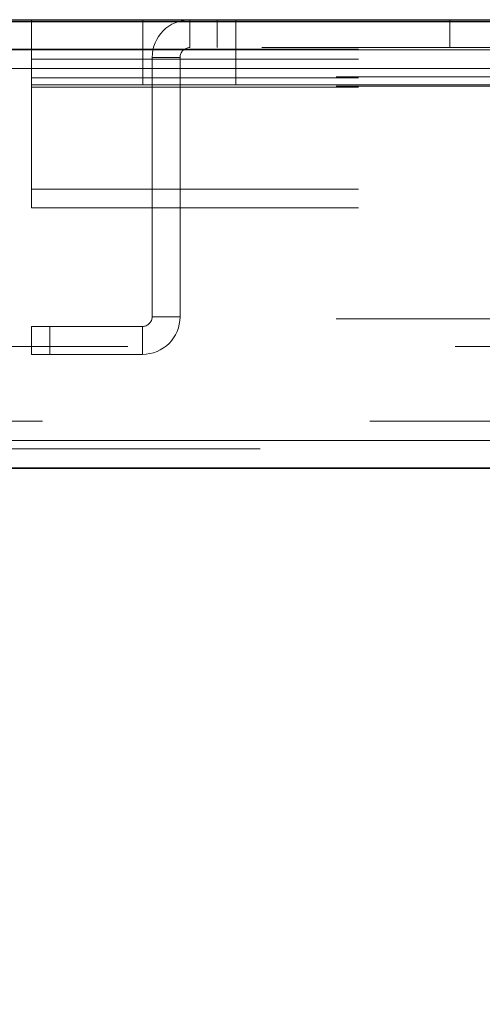
# Model space of a CAD drawing. Units: inches. Extents: x 0.1 to 10.8, y 0.2 to 8.4.
# Drawn here: x 1.7 to 1.9, y 3.5 to 3.8 of the extents above; entities that cross this region are included whole.
import ezdxf

# ---------------------------------------------------------------- set-up
doc = ezdxf.new("R2010")
doc.units = ezdxf.units.IN
doc.header["$MEASUREMENT"] = 0
doc.linetypes.add('CENTERX2', pattern=[0.8, 0.5, -0.1, 0.1, -0.1])
doc.linetypes.add('HIDDEN', pattern=[0.075, 0.05, -0.025])
doc.layers.add('FORMAT', color=7, linetype='Continuous')
doc.styles.add('SLDTEXTSTYLE0', font='ARIAL.TTF', dxfattribs={"width": 0.948})
doc.dimstyles.new('SLDDIMSTYLE1', dxfattribs={"dimtxt": 0.080892, "dimasz": 0.080892, "dimexe": 0, "dimexo": 0.0625, "dimgap": 0.020223, "dimtad": 0, "dimtih": 1, "dimtoh": 1, "dimdec": 0, "dimlfac": 22, "dimrnd": 1e-09, "dimzin": 12, "dimdsep": 46, "dimlunit": 5, "dimtxsty": 'SLDTEXTSTYLE0', "dimsah": 1, "dimcen": 0.09, "dimadec": 0, "dimazin": 3, "dimtfac": 1, "dimtdec": 0, "dimtofl": 0, "dimtmove": 0, "dimatfit": 3, "dimfxl": 0, "dimfrac": 2, "dimtolj": 1, "dimtzin": 12, "dimarcsym": 0})

# ---------------------------------------------------------------- blocks, each defined once
blk = doc.blocks.new('*D19')
at = {"layer": 'FORMAT', "color": 8}
for p, q in [((1.37641, 3.57754), (1.37641, 3.17232)), ((4.10369, 3.57754), (4.10369, 3.17232)), ((1.37641, 3.27232), (2.51474, 3.27232)), ((4.10369, 3.27232), (2.96536, 3.27232))]:
    blk.add_line(p, q, dxfattribs=at)
for points in [[(1.37641, 3.27232), (1.45731, 3.25987), (1.45731, 3.28476)], [(4.10369, 3.27232), (4.0228, 3.28476), (4.0228, 3.25987)]]:
    blk.add_solid(points, dxfattribs=at)
at = {"layer": 'FORMAT', "color": 8, "char_height": 0.083333, "attachment_point": 1, "style": 'SLDTEXTSTYLE0'}
for s, insert in [('60"', (2.62153, 3.37974, 0.00018)), ('LENGTH', (2.51474, 3.25551, 0.00018))]:
    blk.add_mtext(s, dxfattribs=dict(at, insert=insert))

msp = doc.modelspace()

# ---------------------------------------------------------------- linework, layer by layer
at = {"color": 7, "linetype": 'Continuous', "lineweight": 15}
for p, q in [((4.10369, 3.81391), (1.37641, 3.81391)), ((1.70169, 3.81459), (2.66776, 3.81459)), ((1.71305, 3.81413), (1.70169, 3.81413)), ((1.71305, 3.81391), (1.71305, 3.81413)), ((1.71305, 3.81413), (2.66051, 3.81413)), ((4.10369, 3.80538), (1.37641, 3.80538)), ((4.10369, 3.7997), (1.37641, 3.7997)), ((4.10369, 3.68606), (1.37641, 3.68606)), ((4.10369, 3.67754), (1.37641, 3.67754))]:
    msp.add_line(p, q, dxfattribs=at)
at = {"color": 7, "linetype": 'HIDDEN', "lineweight": 0}
for p, q in [((1.71305, 3.81413), (1.71305, 3.81459)), ((1.71305, 3.80561), (1.71305, 3.81391)), ((1.74714, 3.80606), (1.74714, 3.81459)), ((1.76151, 3.80606), (1.76151, 3.81459)), ((1.76987, 3.80606), (1.76987, 3.81459)), ((1.77555, 3.81459), (1.77555, 3.80606)), ((1.84101, 3.80606), (1.84101, 3.81459)), ((1.38351, 3.80606), (4.0966, 3.80606)), ((1.74714, 3.80606), (1.74714, 3.7947)), ((1.77555, 3.80606), (1.77555, 3.7947)), ((1.71305, 3.80561), (1.70169, 3.80561)), ((1.71305, 3.80561), (2.66051, 3.80561)), ((1.71305, 3.80561), (1.71305, 3.80254)), ((1.74998, 3.72384), (1.74998, 3.80306)), ((1.75851, 3.80306), (1.74998, 3.80306)), ((1.75851, 3.72384), (1.75851, 3.80306)), ((1.37641, 3.7997), (4.10369, 3.7997)), ((1.71305, 3.80254), (2.66051, 3.80254)), ((1.71305, 3.80254), (1.71305, 3.75709)), ((1.40623, 3.79709), (4.07387, 3.79709)), ((1.71305, 3.79686), (2.66051, 3.79686)), ((1.40623, 3.79425), (2.20975, 3.79425)), ((1.71305, 3.7947), (1.74714, 3.7947)), ((1.71305, 3.79402), (2.66051, 3.79402)), ((1.74714, 3.7947), (1.77555, 3.7947)), ((1.77555, 3.7947), (1.95737, 3.7947)), ((1.71305, 3.76277), (2.66051, 3.76277)), ((1.71305, 3.75709), (2.66051, 3.75709)), ((1.40623, 3.72322), (4.07387, 3.72322)), ((1.75851, 3.72384), (1.74998, 3.72384)), ((1.71305, 3.71231), (1.71305, 3.72084)), ((1.71305, 3.72084), (1.71873, 3.72084)), ((1.71873, 3.72084), (1.71873, 3.71231)), ((1.74698, 3.72084), (1.71873, 3.72084)), ((1.74698, 3.71231), (1.74698, 3.72084)), ((1.64257, 3.7147), (2.20975, 3.7147)), ((1.71873, 3.71231), (1.71305, 3.71231)), ((1.74698, 3.71231), (1.71873, 3.71231)), ((2.11647, 3.69197), (1.50566, 3.69197)), ((1.37641, 3.68606), (4.10369, 3.68606)), ((3.98296, 3.68345), (1.49714, 3.68345))]:
    msp.add_line(p, q, dxfattribs=at)
at = {"color": 7, "linetype": 'CENTERX2'}
msp.add_line((1.35653, 3.67754), (4.12357, 3.67754), dxfattribs=at)
at = {"color": 7, "linetype": 'Continuous'}
for p, q in [((1.35653, 3.67754), (4.12357, 3.67754)), ((1.35653, 3.67754), (4.12357, 3.67754)), ((4.10369, 3.67754), (1.37641, 3.67754)), ((1.37641, 3.67754), (4.10369, 3.67754)), ((4.01278, 3.67754), (1.46732, 3.67754)), ((1.46732, 3.67754), (4.01278, 3.67754))]:
    msp.add_line(p, q, dxfattribs=at)
at = {"color": 7, "linetype": 'HIDDEN', "lineweight": 0}
for centre, radius, start, end in [((1.76151, 3.80306), 0.01152, 90, 180), ((1.76151, 3.80306), 0.003, 90, 180), ((1.74698, 3.72384), 0.003, 270, 0), ((1.74698, 3.72384), 0.01152, 270, 0)]:
    msp.add_arc(centre, radius, start, end, dxfattribs=at)

# ---------------------------------------------------------------- dimensions: what is measured, and where the dimension line sits
at = {"layer": 'FORMAT', "color": 8}
dim = msp.add_linear_dim(base=(1.37641, 3.27232), p1=(4.10369, 3.67754), p2=(1.37641, 3.67754), text='<>\\PLENGTH', dimstyle='SLDDIMSTYLE1', dxfattribs=at)
dim.commit()
dim.dimension.update_dxf_attribs({"geometry": '*D19', "text_midpoint": (2.74005, 3.27232), "dimtype": 160})

doc.saveas('drawing.dxf')
